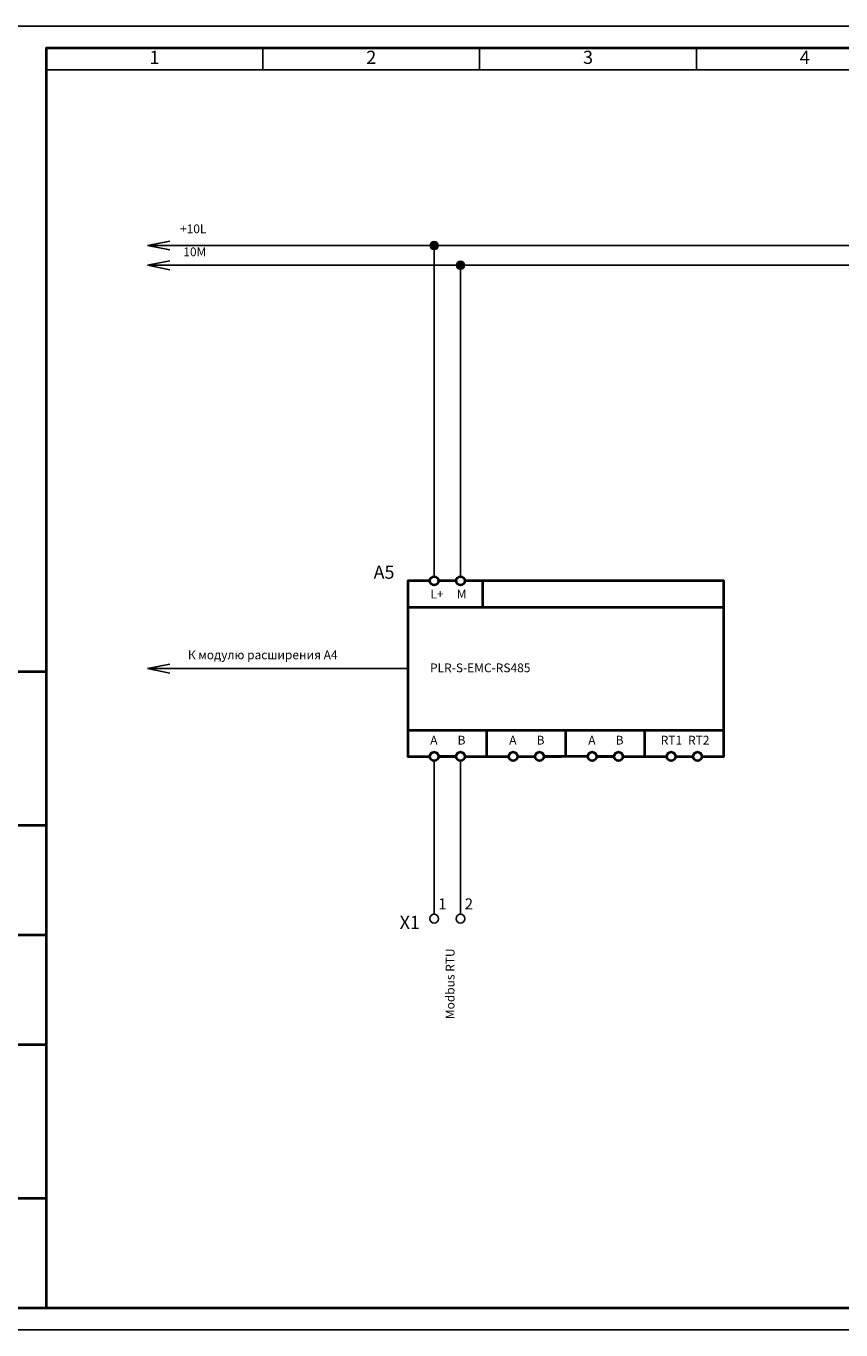
# Model space of a CAD drawing. Units: millimetres. Extents: x 364 to 5203, y -345 to -17.
# Drawn here: x 3119 to 3304, y -345 to -48 of the extents above; entities that cross this region are included whole.
import ezdxf
from ezdxf.enums import TextEntityAlignment as Align

# ---------------------------------------------------------------- set-up
doc = ezdxf.new("R2010")
doc.units = ezdxf.units.MM
for name, color, linetype in [('PLR-S', 7, 'Continuous'), ('Рамка', 7, 'Continuous'), ('Схемы', 7, 'Continuous')]:
    doc.layers.add(name, color=color, linetype=linetype)
doc.layers.add('Штамп', color=7, linetype='Continuous', lineweight=18)
doc.styles.add('GOST', font='txt')
doc.styles.add('GOST 2.304', font='CS_Gost2304.shx', dxfattribs={"oblique": 15, "height": 2})

# ---------------------------------------------------------------- blocks, each defined once
blk = doc.blocks.new('GOST_A3_H1')
at = {"layer": 'Defpoints'}
blk.add_lwpolyline([(0, -297), (420, -297), (420, 0), (0, 0)], close=True, dxfattribs=at)
at = {"layer": 'Рамка'}
for p, q in [((20, -5), (20, -10)), ((69.37, -5), (69.37, -10)), ((118.75, -5), (118.75, -10)), ((168.12, -5), (168.12, -10)), ((217.5, -5), (217.5, -10)), ((266.87, -5), (266.87, -10)), ((316.25, -5), (316.25, -10)), ((365.62, -5), (365.62, -10)), ((20, -10), (415, -10))]:
    blk.add_line(p, q, dxfattribs=at)
at = {"layer": 'Рамка', "lineweight": 40}
for p, q in [((8, -147), (8, -292)), ((8, -147), (20, -147)), ((13, -147), (13, -292)), ((8, -182), (20, -182)), ((8, -207), (20, -207)), ((8, -232), (20, -232)), ((8, -267), (20, -267)), ((8, -292), (20, -292))]:
    blk.add_line(p, q, dxfattribs=at)
blk.add_lwpolyline([(415, -5), (20, -5), (20, -292), (415, -292), (415, -5)], dxfattribs=at)
at = {"layer": 'Штамп', "linetype": 'Continuous', "lineweight": 60, "ltscale": 0.5}
for p, q in [((230, -292), (230, -237)), ((230, -237), (415, -237)), ((240, -237), (240, -262)), ((250, -237), (250, -292)), ((260, -237), (260, -262)), ((270, -237), (270, -292)), ((285, -237), (285, -292)), ((295, -292), (295, -237.01)), ((415, -292), (415, -237)), ((295, -247), (415, -247)), ((230, -257), (295, -257)), ((230, -262), (415, -262)), ((365, -262), (365, -292)), ((365, -292), (365, -262)), ((380, -262), (380, -277)), ((395, -262), (395, -277)), ((365, -267), (415, -267)), ((295, -277), (415, -277)), ((230, -292), (415, -292))]:
    blk.add_line(p, q, dxfattribs=at)
at = {"layer": 'Штамп', "linetype": 'Continuous', "lineweight": 25, "ltscale": 0.5}
for p, q in [((230, -242), (295, -242)), ((230, -247), (295, -247)), ((230, -252), (295, -252)), ((230, -267), (295, -267)), ((230, -272), (295, -272)), ((230, -277), (295, -277)), ((230, -282), (295, -282)), ((230, -287), (295, -287))]:
    blk.add_line(p, q, dxfattribs=at)
at = {"layer": 'Штамп', "ltscale": 0.5}
for p, q in [((365, -262), (415, -262)), ((415, -262), (415, -278.11))]:
    blk.add_line(p, q, dxfattribs=at)
at = {"layer": 'Рамка', "ltscale": 100}
for s, insert, char_height, width, attachment_point, style in [('1', (44.69, -7.5), 3, 49.375, 5, 'GOST'), ('2', (94.06, -7.5), 3, 49.375, 5, 'GOST'), ('3', (143.44, -7.5), 3, 49.375, 5, 'GOST'), ('4', (192.81, -7.5), 3, 49.375, 5, 'GOST'), ('5', (242.19, -7.5), 3, 49.375, 5, 'GOST'), ('6', (291.56, -7.5), 3, 49.375, 5, 'GOST'), ('7', (340.94, -7.5), 3, 49.375, 5, 'GOST'), ('8', (390.31, -7.5), 3, 49.375, 5, 'GOST'), ('{\\W1.848211; }Разраб.', (230.12, -264.92), 2, 17, 4, 'GOST 2.304'), (' {\\H0.8x;Проверил}', (230.26, -269.74), 2.5, 17, 4, 'GOST 2.304'), (' ГИП', (231.76, -284.76), 2, 17, 4, 'GOST 2.304'), (' Утв.', (232.22, -289.61), 2, 17, 4, 'GOST 2.304'), ('Копировал', (333.17, -294.5), 2.5, 20.7423, 5, 'GOST 2.304')]:
    blk.add_mtext(s, dxfattribs=dict(at, insert=insert, char_height=char_height, width=width, attachment_point=attachment_point, style=style))
at = {"layer": 'Рамка', "ltscale": 100, "char_height": 2, "attachment_point": 5, "rotation": 90, "style": 'GOST 2.304'}
for s, insert, width in [('Подп. и дата', (10.5, -164.5), 35), ('Подп. и дата', (10.5, -249.5), 35), ('Инв. {\\fArial|b0|i0|c204|p34;№} подл.', (10.5, -279.5), 25)]:
    blk.add_mtext(s, dxfattribs=dict(at, insert=insert, width=width))
at = {"layer": 'Штамп', "color": 0, "ltscale": 0.5, "style": 'GOST 2.304', "oblique": 15}
for s, p in [('Изм.', (235, -259.5)), ('Лист', (255, -259.5)), ('Подп.', (277.5, -259.5))]:
    blk.add_text(s, height=2, dxfattribs=at).set_placement(p, align=Align.MIDDLE_CENTER)
for s, width, p in [('Кол. уч.', 0.65, (245, -259.5)), ('Ном. док.', 0.6, (265, -259.5)), ('Дата', 0.9, (290, -259.5))]:
    blk.add_text(s, height=2, dxfattribs=dict(at, width=width)).set_placement(p, align=Align.MIDDLE_CENTER)
at = {"layer": 'Штамп', "color": 0, "ltscale": 100, "char_height": 2.5, "attachment_point": 5, "style": 'GOST 2.304'}
for s, insert, width in [('Стадия', (372.5, -264.5), 15), ('Лист', (387.5, -264.5), 15), ('Листов', (405, -264.5), 20)]:
    blk.add_mtext(s, dxfattribs=dict(at, insert=insert, width=width))
at = {"layer": 'Штамп', "lineweight": 25, "ltscale": 0.5, "insert": (390, -284.5), "char_height": 3, "width": 50, "attachment_point": 5, "style": 'GOST 2.304'}
blk.add_mtext('{\\C0;IEK/ONI}', dxfattribs=at)

msp = doc.modelspace()

# ---------------------------------------------------------------- hatches: boundary and pattern name
at = {"layer": 'Схемы'}
h = msp.add_hatch(color=256, dxfattribs=at)
h.dxf.hatch_style = 1
h.paths.add_polyline_path([(3212.5, -97.78, 1), (3210.66, -97.78, 1)])
h = msp.add_hatch(color=256, dxfattribs=at)
h.dxf.hatch_style = 1
h.paths.add_polyline_path([(3218.5, -102.26, 1), (3216.66, -102.26, 1)])

# ---------------------------------------------------------------- linework, layer by layer
at = {"layer": 'PLR-S', "lineweight": 40}
for p, q in [((3222.58, -174.13), (3222.58, -180.13)), ((3205.58, -180.13), (3277.58, -180.13)), ((3205.58, -208.13), (3277.58, -208.13)), ((3223.58, -214.13), (3223.58, -208.13)), ((3241.58, -214.13), (3241.58, -208.13)), ((3259.58, -214.13), (3259.58, -208.13))]:
    msp.add_line(p, q, dxfattribs=at)
for points in [[(3210.58, -174.13), (3205.58, -174.13), (3205.58, -214.13), (3210.58, -214.13)], [(3216.58, -174.13), (3212.58, -174.13)], [(3272.58, -214.13), (3277.58, -214.13), (3277.58, -174.13), (3218.58, -174.13)], [(3222.58, -174.13), (3218.58, -174.13)], [(3212.58, -214.13), (3216.58, -214.13)], [(3216.58, -214.13), (3212.58, -214.13)], [(3218.58, -214.13), (3228.58, -214.13)], [(3230.58, -214.13), (3234.58, -214.13)], [(3236.58, -214.13), (3240.58, -214.13)], [(3246.58, -214.13), (3236.58, -214.13)], [(3248.58, -214.13), (3252.58, -214.13)], [(3252.58, -214.13), (3248.58, -214.13)], [(3254.58, -214.13), (3264.58, -214.13)], [(3266.58, -214.13), (3270.58, -214.13)]]:
    msp.add_lwpolyline(points, dxfattribs=at)
for centre in [(3211.58, -174.13), (3217.58, -174.13), (3211.58, -214.13), (3217.58, -214.13), (3229.58, -214.13), (3235.58, -214.13), (3247.58, -214.13), (3253.58, -214.13), (3265.58, -214.13), (3271.58, -214.13)]:
    msp.add_circle(centre, 1, dxfattribs=at)
at = {"layer": 'Схемы'}
for p, q in [((3146.28, -97.78), (3151.34, -96.77)), ((3146.28, -97.78), (3367.54, -97.78)), ((3146.28, -97.78), (3151.34, -98.78)), ((3211.58, -173.13), (3211.58, -97.78)), ((3146.28, -102.26), (3151.34, -101.25)), ((3146.28, -102.26), (3379.54, -102.26)), ((3146.28, -102.26), (3151.34, -103.27)), ((3217.58, -173.13), (3217.58, -102.26)), ((3146.28, -194.13), (3151.34, -193.12)), ((3205.58, -194.13), (3146.28, -194.13)), ((3146.28, -194.13), (3151.34, -195.14)), ((3211.58, -250.1), (3211.58, -215.13)), ((3217.58, -215.13), (3217.58, -250.1))]:
    msp.add_line(p, q, dxfattribs=at)
for centre, radius in [((3211.58, -97.78), 0.919), ((3217.58, -102.26), 0.919), ((3211.58, -251.1), 1), ((3217.58, -251.1), 1)]:
    msp.add_circle(centre, radius, dxfattribs=at)

# ---------------------------------------------------------------- block references
msp.add_blockref('GOST_A3_H1', (3103.19, -47.78))

# ---------------------------------------------------------------- texts
at = {"layer": 'PLR-S', "char_height": 2, "attachment_point": 7, "style": 'GOST 2.304'}
for s, insert in [('L+', (3210.73, -178.78)), ('M', (3216.73, -178.78)), ('PLR-S-EMC-RS485', (3210.64, -195.59)), ('A', (3210.68, -212.06)), ('B', (3216.92, -212.06)), ('A', (3228.68, -212.06)), ('B', (3234.92, -212.06)), ('A', (3246.68, -212.06)), ('B', (3252.92, -212.06)), ('RT1', (3263.19, -212.06)), ('RT2', (3269.42, -212.06))]:
    msp.add_mtext(s, dxfattribs=dict(at, insert=insert))
at = {"layer": 'PLR-S', "style": 'GOST', "oblique": 15}
msp.add_attdef('A5', text='A5', height=3, dxfattribs=at).set_placement((3202.54, -172.17), align=Align.MIDDLE_RIGHT)
at = {"layer": 'Схемы', "color": 0, "char_height": 2, "attachment_point": 7, "style": 'GOST 2.304'}
for s, insert in [('+10L', (3153.68, -95.58)), ('10M', (3154.43, -100.83))]:
    msp.add_mtext(s, dxfattribs=dict(at, insert=insert))
at = {"layer": 'Схемы', "color": 7, "insert": (3155.48, -192.63), "char_height": 2, "width": 44.0747, "attachment_point": 7, "style": 'GOST 2.304'}
msp.add_mtext('К модулю расширения А4', dxfattribs=at)
at = {"layer": 'Схемы', "insert": (3215.21, -273.99), "char_height": 2, "attachment_point": 4, "rotation": 90, "style": 'GOST 2.304'}
msp.add_mtext_dynamic_manual_height_columns('Modbus RTU', width=21.3323, gutter_width=77.54, heights=[0], dxfattribs=at)
at = {"layer": 'Схемы', "style": 'GOST', "oblique": 15, "flags": 8}
for tag, text, p in [('1', '1', (3213.48, -249.76)), ('2', '2', (3219.48, -249.76))]:
    msp.add_attdef(tag, text=text, height=2.5, dxfattribs=at).set_placement(p, align=Align.BOTTOM_CENTER)
at = {"layer": 'Схемы', "style": 'GOST', "oblique": 15}
msp.add_attdef('X1', text='X1', height=3, dxfattribs=at).set_placement((3206.03, -251.95), align=Align.MIDDLE_CENTER)

doc.saveas('drawing.dxf')
